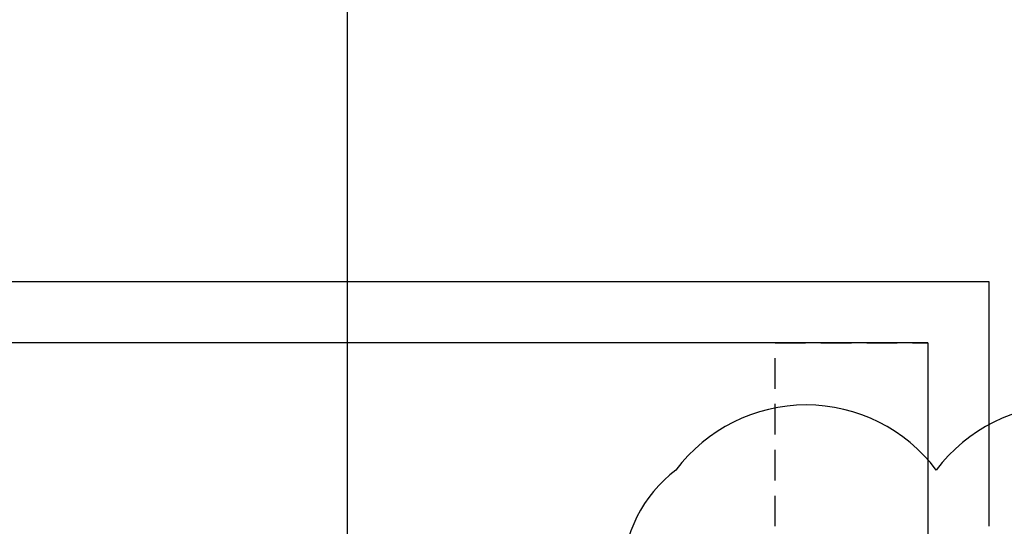
# Model space of a CAD drawing. Units: inches. Extents: x 5102862 to 6536099, y -1763616 to -1590648.
# Drawn here: x 5592273 to 5595494, y -1674825 to -1673168 of the extents above; entities that cross this region are included whole.
import ezdxf

# ---------------------------------------------------------------- set-up
doc = ezdxf.new("R2010")
doc.units = ezdxf.units.IN
doc.header["$LTSCALE"] = 200
doc.header["$MEASUREMENT"] = 0
doc.linetypes.add('HIDDENX2', pattern=[0.75, 0.5, -0.25])
doc.layers.add('chcek', color=40, linetype='CONTINUOUS', plot=False)
for name, color, linetype in [('fur1', 250, 'CONTINUOUS'), ('sym3', 6, 'CONTINUOUS'), ('WAL2', 3, 'CONTINUOUS')]:
    doc.layers.add(name, color=color, linetype=linetype)

msp = doc.modelspace()

# ---------------------------------------------------------------- linework, layer by layer
at = {"layer": 'chcek', "ltscale": 2}
msp.add_lwpolyline([(5596123.5, -1678934.7, 0.5), (5596123.5, -1677734.7, 0.5), (5596123.5, -1676534.7, 0.5), (5596123.5, -1675334.7, 0.5), (5596123.5, -1674640.7, 0.5), (5596123.5, -1674640.7, 0.5), (5595271.7, -1674640.7, 0.5), (5594419.9, -1674640.7, 0.5), (5594419.9, -1674640.7, 0.5), (5594419.9, -1675334.7, 0.5), (5594419.9, -1676534.7, 0.5), (5594419.9, -1677734.7, 0.5), (5594419.9, -1678934.7, 0.5)], format="xyb", dxfattribs=at)
at = {"layer": 'fur1', "linetype": 'HIDDENX2'}
for p, q in [((5595244.1, -1674224.6), (5594744.1, -1674224.6)), ((5594744.1, -1675424.6), (5594744.1, -1674224.6)), ((5594744.1, -1674224.6), (5595244.1, -1674224.6)), ((5595244.1, -1674224.6), (5595244.1, -1675424.6))]:
    msp.add_line(p, q, dxfattribs=at)
at = {"layer": 'sym3', "linetype": 'ByBlock', "ltscale": 2}
msp.add_line((5593345.7, -1676824.6), (5593345.7, -1663102.4), dxfattribs=at)
at = {"layer": 'WAL2'}
for p, q in [((5595444.1, -1674024.6), (5591244.1, -1674024.6)), ((5595444.1, -1674824.6), (5595444.1, -1674024.6)), ((5595244.1, -1674224.6), (5591244.1, -1674224.6)), ((5595244.1, -1674224.6), (5595244.1, -1674824.6))]:
    msp.add_line(p, q, dxfattribs=at)

doc.saveas('drawing.dxf')
